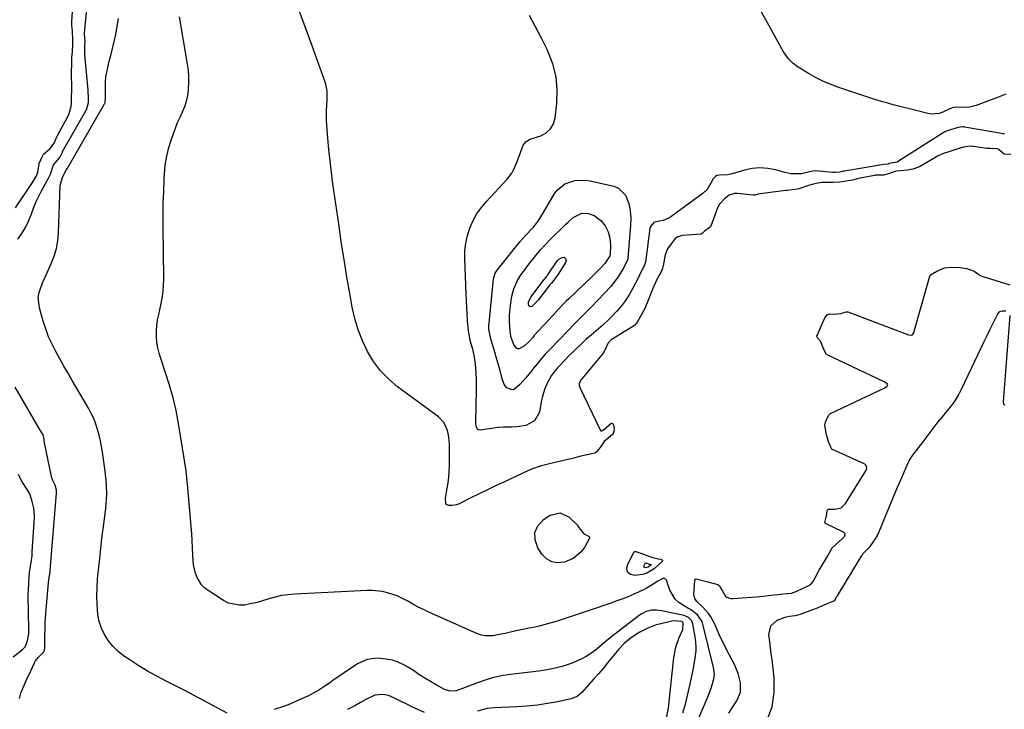
# Model space of a CAD drawing. Units: inches. Extents: x 1851934 to 1857389, y 437073 to 442357.
# Drawn here: x 1852613 to 1853068, y 437952 to 438271 of the extents above; entities that cross this region are included whole.
import ezdxf

# ---------------------------------------------------------------- set-up
doc = ezdxf.new("R2010")
doc.units = ezdxf.units.IN
doc.header["$MEASUREMENT"] = 0
for name, color, linetype in [('1', 7, 'Continuous'), ('7', 7, 'Continuous'), ('8', 7, 'Continuous')]:
    doc.layers.add(name, color=color, linetype=linetype)

msp = doc.modelspace()

# ---------------------------------------------------------------- linework, layer by layer
at = {"layer": '1', "color": 18}
for points in [[(1852610.74, 438184.18, 1826), (1852617.8, 438194.51, 1826), (1852618.1, 438194.95, 1826), (1852618.69, 438195.85, 1826), (1852620.4, 438198.59, 1826), (1852621.16, 438200.38, 1826), (1852621.7, 438204.63, 1826), (1852622.93, 438207.42, 1826), (1852623.76, 438209, 1826), (1852626.63, 438211.41, 1826), (1852628.69, 438213.96, 1826), (1852630.01, 438217.01, 1826), (1852630.44, 438217.83, 1826), (1852634.74, 438225.72, 1826), (1852634.98, 438226.19, 1826), (1852635.7, 438227.77, 1826), (1852636.51, 438230.89, 1826), (1852636.7, 438232.68, 1826), (1852636.8, 438235.34, 1826), (1852636.85, 438238.45, 1826), (1852636.83, 438241.56, 1826), (1852636.78, 438244.07, 1826), (1852636.79, 438247.82, 1826), (1852636.83, 438249.69, 1826), (1852636.93, 438253.47, 1826), (1852637.14, 438256.43, 1826), (1852637.34, 438259.62, 1826), (1852637.35, 438261.63, 1826), (1852637.17, 438265.94, 1826), (1852636.89, 438268.43, 1826), (1852636.82, 438269.77, 1826), (1852636.84, 438270.1, 1826), (1852637.42, 438279.58, 1826)], [(1852609.67, 437976.48, 1826), (1852614.11, 437979.89, 1826), (1852615.32, 437981.15, 1826), (1852616.32, 437983.87, 1826), (1852616.96, 437987.12, 1826), (1852617.03, 437988.41, 1826), (1852617.03, 437989.26, 1826), (1852616.62, 438004.68, 1826), (1852616.62, 438004.85, 1826), (1852616.78, 438007.66, 1826), (1852616.91, 438010.8, 1826), (1852617.33, 438015.64, 1826), (1852618.01, 438020.14, 1826), (1852618.45, 438023.3, 1826), (1852618.56, 438024.76, 1826), (1852618.58, 438025.13, 1826), (1852619.61, 438040.98, 1826), (1852619.65, 438041.93, 1826), (1852619.31, 438045.23, 1826), (1852618.6, 438048.37, 1826), (1852617.47, 438051.84, 1826), (1852616.55, 438053.41, 1826), (1852614.24, 438056.96, 1826), (1852613.5, 438058.22, 1826), (1852612.26, 438060.84, 1826)]]:
    msp.add_polyline3d(points, dxfattribs=at)
at = {"layer": '7', "color": 18}
for points in [[(1852611.87, 438169.62, 1828), (1852613.71, 438172.28, 1828), (1852615.38, 438175.04, 1828), (1852616.79, 438177.94, 1828), (1852618.03, 438180.93, 1828), (1852619.35, 438184.38, 1828), (1852620.44, 438186.97, 1828), (1852621.64, 438189.52, 1828), (1852622.91, 438192.03, 1828), (1852625.27, 438196.46, 1828), (1852625.42, 438196.73, 1828), (1852626.09, 438197.81, 1828), (1852627.08, 438199.66, 1828), (1852628.46, 438203.94, 1828), (1852631.32, 438207.41, 1828), (1852632.04, 438208.93, 1828), (1852632.5, 438209.91, 1828), (1852632.63, 438210.14, 1828), (1852643.35, 438228.92, 1828), (1852643.65, 438229.49, 1828), (1852644.54, 438232.83, 1828), (1852644.56, 438234.71, 1828), (1852644.4, 438238.46, 1828), (1852642.96, 438254.98, 1828), (1852642.91, 438255.68, 1828), (1852642.85, 438257.08, 1828), (1852642.84, 438259.19, 1828), (1852642.98, 438261.27, 1828), (1852642.8, 438264.38, 1828), (1852642.8, 438264.74, 1828), (1852642.81, 438264.85, 1828), (1852644.86, 438287.17, 1828)], [(1853069.05, 438236.61, 1838), (1853065.15, 438235.14, 1838), (1853055.25, 438231.41, 1838), (1853052.12, 438230.59, 1838), (1853048.89, 438230.43, 1838), (1853045.68, 438230.59, 1838), (1853045.15, 438230.57, 1838), (1853044.18, 438230.27, 1838), (1853043.25, 438229.93, 1838), (1853043.1, 438229.86, 1838), (1853039.86, 438228.34, 1838), (1853038.15, 438227.75, 1838), (1853034.65, 438227.43, 1838), (1853032.86, 438227.69, 1838), (1853026.85, 438229.25, 1838), (1853024.36, 438229.9, 1838), (1853021.86, 438230.54, 1838), (1853019.36, 438231.17, 1838), (1853016.87, 438231.8, 1838), (1853014.38, 438232.45, 1838), (1853011.9, 438233.15, 1838), (1853009.43, 438233.9, 1838), (1853006.98, 438234.69, 1838), (1852991.25, 438239.96, 1838), (1852987.75, 438241.26, 1838), (1852984.32, 438242.71, 1838), (1852980.99, 438244.38, 1838), (1852977.73, 438246.2, 1838), (1852973.64, 438248.65, 1838), (1852972.5, 438249.39, 1838), (1852970.38, 438251.05, 1838), (1852968.47, 438252.95, 1838), (1852966.85, 438255.1, 1838), (1852966.15, 438256.25, 1838), (1852951.3, 438283.26, 1838)], [(1853071.34, 438208.72, 1834), (1853068.26, 438208.86, 1834), (1853065.5, 438211.16, 1834), (1853064.78, 438211.41, 1834), (1853061.83, 438211.48, 1834), (1853060.21, 438211.62, 1834), (1853054.08, 438212.47, 1834), (1853053.56, 438212.53, 1834), (1853052.51, 438212.6, 1834), (1853049.35, 438212.17, 1834), (1853045.83, 438211.03, 1834), (1853043.05, 438210.17, 1834), (1853039.67, 438209.1, 1834), (1853038.27, 438208.49, 1834), (1853037.37, 438208.02, 1834), (1853036.93, 438207.76, 1834), (1853029.06, 438203.09, 1834), (1853025.99, 438201.97, 1834), (1853023.39, 438201.49, 1834), (1853020.48, 438201.17, 1834), (1853018.11, 438201.04, 1834), (1853015.14, 438199.95, 1834), (1853012.34, 438199.15, 1834), (1853010.17, 438199.28, 1834), (1853008.76, 438199.15, 1834), (1853008.41, 438199.09, 1834), (1853002.29, 438197.93, 1834), (1853000.88, 438197.63, 1834), (1852998.1, 438196.92, 1834), (1852995.14, 438196.39, 1834), (1852992.09, 438196.04, 1834), (1852988.88, 438195.81, 1834), (1852984.02, 438195.89, 1834), (1852981.2, 438195.41, 1834), (1852978.8, 438194.81, 1834), (1852978.11, 438194.6, 1834), (1852977.76, 438194.49, 1834), (1852973.18, 438192.9, 1834), (1852972.45, 438192.7, 1834), (1852967.84, 438192.17, 1834), (1852967.4, 438192.11, 1834), (1852967.17, 438192.09, 1834), (1852957.65, 438190.88, 1834), (1852956.54, 438190.75, 1834), (1852954.4, 438190.41, 1834), (1852952.79, 438189.95, 1834), (1852952.23, 438189.9, 1834), (1852952.09, 438189.91, 1834), (1852944.74, 438190.78, 1834), (1852943.45, 438190.81, 1834), (1852941.03, 438189.97, 1834), (1852938.82, 438188.25, 1834), (1852936.47, 438185.82, 1834), (1852935.64, 438184.16, 1834), (1852932.43, 438175.69, 1834), (1852932.38, 438175.57, 1834), (1852932.15, 438175.25, 1834), (1852929.63, 438173.35, 1834), (1852928.58, 438172.35, 1834), (1852928.19, 438172.05, 1834), (1852927.97, 438171.97, 1834), (1852927.85, 438171.95, 1834), (1852919.26, 438171.29, 1834), (1852918.78, 438171.23, 1834), (1852917.21, 438170.76, 1834), (1852916.03, 438169.86, 1834), (1852914.18, 438167.49, 1834), (1852912.48, 438165.23, 1834), (1852911.36, 438162.31, 1834), (1852910.43, 438157.35, 1834), (1852910.34, 438156.93, 1834), (1852910.12, 438156.09, 1834), (1852909.47, 438154.48, 1834), (1852907.72, 438151.23, 1834), (1852906.11, 438147.9, 1834), (1852905.67, 438146.83, 1834), (1852902.74, 438139.45, 1834), (1852902.64, 438139.2, 1834), (1852902.06, 438137.96, 1834), (1852900.24, 438134.57, 1834), (1852898.34, 438130.97, 1834), (1852897.25, 438129.64, 1834), (1852886.4, 438123.04, 1834), (1852886.17, 438122.89, 1834), (1852885.72, 438122.54, 1834), (1852885.02, 438121.75, 1834), (1852883.46, 438118.34, 1834), (1852882.74, 438117, 1834), (1852882.27, 438116.32, 1834), (1852882.14, 438116.16, 1834), (1852872.83, 438105.13, 1834), (1852872.51, 438104.72, 1834), (1852871.6, 438102.77, 1834), (1852871.57, 438102.26, 1834), (1852871.75, 438101.54, 1834), (1852871.92, 438101.12, 1834), (1852881.53, 438081.21, 1834), (1852881.63, 438081.08, 1834), (1852881.75, 438081, 1834), (1852881.89, 438080.98, 1834), (1852882.22, 438081.08, 1834), (1852882.54, 438081.28, 1834), (1852882.69, 438081.39, 1834), (1852886.42, 438084.59, 1834), (1852886.56, 438084.63, 1834), (1852886.71, 438084.62, 1834), (1852887.01, 438084.48, 1834), (1852887.36, 438084.05, 1834), (1852887.81, 438082.48, 1834), (1852887.68, 438080.51, 1834), (1852887.31, 438079.77, 1834), (1852886.94, 438079.38, 1834), (1852883.2, 438076.15, 1834), (1852881.26, 438073.33, 1834), (1852879.58, 438071.31, 1834), (1852878.97, 438070.81, 1834), (1852878.78, 438070.75, 1834), (1852871.79, 438069.09, 1834), (1852868.44, 438068.3, 1834), (1852865.1, 438067.5, 1834), (1852861.75, 438066.7, 1834), (1852858.41, 438065.89, 1834), (1852853.62, 438064.67, 1834), (1852849.99, 438063.4, 1834), (1852848.22, 438062.65, 1834), (1852836.78, 438057.36, 1834), (1852832.94, 438055.57, 1834), (1852829.12, 438053.75, 1834), (1852825.32, 438051.89, 1834), (1852821.53, 438050.01, 1834), (1852815.83, 438047.15, 1834), (1852814.88, 438046.77, 1834), (1852812.91, 438046.43, 1834), (1852811.07, 438046.57, 1834), (1852810.56, 438046.75, 1834), (1852810.15, 438047.03, 1834), (1852809.89, 438047.46, 1834), (1852809.78, 438049.85, 1834), (1852810.57, 438054.44, 1834), (1852810.96, 438057.05, 1834), (1852811.27, 438059.66, 1834), (1852811.45, 438062.29, 1834), (1852811.53, 438064.93, 1834), (1852811.59, 438073.08, 1834), (1852811.53, 438075.11, 1834), (1852811.07, 438079.13, 1834), (1852810.67, 438081.12, 1834), (1852809.13, 438084.69, 1834), (1852806.45, 438087.51, 1834), (1852787.62, 438101.37, 1834), (1852783.47, 438104.88, 1834), (1852779.7, 438108.71, 1834), (1852776.49, 438113.02, 1834), (1852773.64, 438117.65, 1834), (1852771.33, 438122.62, 1834), (1852769.34, 438127.68, 1834), (1852767.81, 438132.91, 1834), (1852766.6, 438138.25, 1834), (1852765.6, 438143.81, 1834), (1852764.17, 438152.01, 1834), (1852762.81, 438160.22, 1834), (1852761.54, 438168.45, 1834), (1852760.33, 438176.69, 1834), (1852757.7, 438195.27, 1834), (1852757.01, 438200.52, 1834), (1852756.38, 438205.79, 1834), (1852755.85, 438211.06, 1834), (1852755.38, 438216.34, 1834), (1852754.9, 438222.32, 1834), (1852754.76, 438224.61, 1834), (1852754.73, 438229.21, 1834), (1852754.99, 438234.01, 1834), (1852755.05, 438236.09, 1834), (1852754.94, 438238.18, 1834), (1852754.37, 438241.23, 1834), (1852754.06, 438242.23, 1834), (1852747.93, 438259.4, 1834), (1852744.89, 438267.73, 1834), (1852741.8, 438276.04, 1834)], [(1852920.24, 437932.68, 1832), (1852930.77, 437957.24, 1832), (1852931.43, 437958.84, 1832), (1852932.63, 437962.1, 1832), (1852933.95, 437966.35, 1832), (1852934.15, 437968.57, 1832), (1852933.88, 437970.81, 1832), (1852933.72, 437971.55, 1832), (1852928.88, 437991.59, 1832), (1852928.46, 437992.83, 1832), (1852926.28, 437996, 1832), (1852923.09, 437998.38, 1832), (1852921.94, 437999.05, 1832), (1852917.73, 438001.59, 1832), (1852915.97, 438003.22, 1832), (1852913.54, 438007.43, 1832), (1852911.94, 438012.06, 1832), (1852911.28, 438012.77, 1832), (1852910.83, 438012.85, 1832), (1852909.72, 438012.51, 1832), (1852908.02, 438011.55, 1832), (1852905.87, 438010.1, 1832), (1852902.54, 438008.08, 1832), (1852899.04, 438006.38, 1832), (1852897.22, 438005.6, 1832), (1852894.51, 438004.47, 1832), (1852891.78, 438003.39, 1832), (1852889.02, 438002.37, 1832), (1852886.25, 438001.39, 1832), (1852883.53, 438000.47, 1832), (1852879.38, 437999.07, 1832), (1852875.23, 437997.68, 1832), (1852871.08, 437996.29, 1832), (1852866.93, 437994.91, 1832), (1852861.44, 437993.09, 1832), (1852858.7, 437992.23, 1832), (1852855.93, 437991.45, 1832), (1852853.14, 437990.78, 1832), (1852850.33, 437990.17, 1832), (1852849.3, 437989.97, 1832), (1852844.7, 437989.03, 1832), (1852842.4, 437988.53, 1832), (1852839.22, 437987.8, 1832), (1852837.38, 437987.39, 1832), (1852833.67, 437986.64, 1832), (1852831.81, 437986.31, 1832), (1852828.15, 437986.23, 1832), (1852826.37, 437986.61, 1832), (1852824.62, 437987.21, 1832), (1852802.02, 437997.22, 1832), (1852799.53, 437998.37, 1832), (1852797.07, 437999.58, 1832), (1852794.66, 438000.87, 1832), (1852792.27, 438002.21, 1832), (1852789.55, 438003.69, 1832), (1852787.41, 438004.68, 1832), (1852782.93, 438006.19, 1832), (1852780.61, 438006.68, 1832), (1852775.92, 438007.17, 1832), (1852773.55, 438007.17, 1832), (1852740.04, 438005.56, 1832), (1852736.96, 438005.28, 1832), (1852733.92, 438004.84, 1832), (1852730.92, 438004.16, 1832), (1852727.95, 438003.31, 1832), (1852724.57, 438002.25, 1832), (1852722.01, 438001.55, 1832), (1852719.43, 438000.98, 1832), (1852716.82, 438000.48, 1832), (1852714.26, 438000.36, 1832), (1852709.42, 438001.37, 1832), (1852707.12, 438002.51, 1832), (1852699.88, 438007.22, 1832), (1852698.3, 438008.46, 1832), (1852696.89, 438009.86, 1832), (1852694.8, 438013.24, 1832), (1852694.1, 438015.16, 1832), (1852693.21, 438019.1, 1832), (1852693.02, 438021.13, 1832), (1852692.93, 438023.64, 1832), (1852692.77, 438026.95, 1832), (1852692.59, 438030.25, 1832), (1852692.35, 438033.56, 1832), (1852692.08, 438036.86, 1832), (1852690.48, 438054.64, 1832), (1852690.19, 438057.82, 1832), (1852689.73, 438062.59, 1832), (1852689.07, 438067.34, 1832), (1852686.26, 438084.39, 1832), (1852685.12, 438090.35, 1832), (1852683.77, 438096.26, 1832), (1852682.13, 438102.09, 1832), (1852680.28, 438107.87, 1832), (1852678, 438114.41, 1832), (1852677.25, 438116.9, 1832), (1852676.65, 438119.42, 1832), (1852676.27, 438121.99, 1832), (1852676.04, 438124.58, 1832), (1852676.03, 438127.18, 1832), (1852676.18, 438129.76, 1832), (1852676.57, 438132.32, 1832), (1852677.1, 438134.87, 1832), (1852677.65, 438137, 1832), (1852678.43, 438140.61, 1832), (1852679.02, 438144.25, 1832), (1852679.31, 438147.93, 1832), (1852679.42, 438151.62, 1832), (1852679.15, 438175.35, 1832), (1852679.14, 438180.81, 1832), (1852679.2, 438186.27, 1832), (1852679.37, 438191.73, 1832), (1852679.6, 438197.19, 1832), (1852679.74, 438199.89, 1832), (1852680.13, 438203.96, 1832), (1852680.76, 438207.98, 1832), (1852681.73, 438211.93, 1832), (1852682.94, 438215.83, 1832), (1852683.88, 438218.47, 1832), (1852684.83, 438221, 1832), (1852685.84, 438223.51, 1832), (1852686.93, 438225.98, 1832), (1852688.07, 438228.43, 1832), (1852689.1, 438230.91, 1832), (1852689.94, 438233.43, 1832), (1852690.5, 438236.03, 1832), (1852690.87, 438238.69, 1832), (1852690.9, 438239.08, 1832), (1852691.03, 438241.96, 1832), (1852691.02, 438244.84, 1832), (1852690.79, 438247.71, 1832), (1852690.42, 438250.57, 1832), (1852686.72, 438272.38, 1832)], [(1853068.38, 438218.25, 1836), (1853067.87, 438218.3, 1836), (1853049.93, 438221.48, 1836), (1853049.63, 438221.52, 1836), (1853049.02, 438221.58, 1836), (1853046.96, 438221.28, 1836), (1853043.32, 438220.13, 1836), (1853041.61, 438219.58, 1836), (1853040.79, 438219.21, 1836), (1853040.27, 438218.92, 1836), (1853040.02, 438218.77, 1836), (1853018.79, 438205.33, 1836), (1853018.7, 438205.27, 1836), (1853014.96, 438204.55, 1836), (1853014.47, 438204.31, 1836), (1853012.47, 438204.1, 1836), (1852994.39, 438201.11, 1836), (1852994.22, 438201.08, 1836), (1852993.89, 438201.01, 1836), (1852993.39, 438200.9, 1836), (1852992.18, 438200.63, 1836), (1852989.97, 438200.39, 1836), (1852989.42, 438200.39, 1836), (1852989.15, 438200.4, 1836), (1852989.01, 438200.41, 1836), (1852980.61, 438201.19, 1836), (1852979.62, 438201.12, 1836), (1852978.72, 438200.9, 1836), (1852974.38, 438199.87, 1836), (1852969.57, 438199.84, 1836), (1852966.8, 438200.38, 1836), (1852962.38, 438201.63, 1836), (1852958.8, 438202.31, 1836), (1852955.22, 438202.59, 1836), (1852951.65, 438202.26, 1836), (1852948.08, 438201.52, 1836), (1852942.32, 438199.8, 1836), (1852940.25, 438199.33, 1836), (1852936.3, 438199.14, 1836), (1852935.32, 438199.02, 1836), (1852934.59, 438198.54, 1836), (1852933.7, 438197.72, 1836), (1852933.35, 438197.18, 1836), (1852933.21, 438196.9, 1836), (1852930.81, 438192.64, 1836), (1852928.94, 438190.88, 1836), (1852913.96, 438179.96, 1836), (1852912.86, 438179.27, 1836), (1852910.51, 438178.3, 1836), (1852907.01, 438177.64, 1836), (1852906.04, 438177.33, 1836), (1852905.94, 438177.24, 1836), (1852904.71, 438175.67, 1836), (1852904.33, 438174.81, 1836), (1852904.28, 438174.53, 1836), (1852902.21, 438159.03, 1836), (1852902.16, 438158.73, 1836), (1852901.83, 438157.55, 1836), (1852900.81, 438155.53, 1836), (1852899.54, 438153.06, 1836), (1852898.82, 438151.57, 1836), (1852896.31, 438146.65, 1836), (1852894.76, 438143.91, 1836), (1852893.05, 438141.27, 1836), (1852891.12, 438138.79, 1836), (1852889.03, 438136.42, 1836), (1852885.71, 438132.98, 1836), (1852882.58, 438129.92, 1836), (1852879.27, 438127.07, 1836), (1852877.08, 438125.28, 1836), (1852874.73, 438123.24, 1836), (1852872.75, 438121.44, 1836), (1852869.67, 438118.52, 1836), (1852866.69, 438115.5, 1836), (1852862.31, 438110.93, 1836), (1852861.51, 438110.08, 1836), (1852859.98, 438108.32, 1836), (1852858.56, 438106.49, 1836), (1852856.9, 438103.44, 1836), (1852855.59, 438100.14, 1836), (1852854.48, 438096.39, 1836), (1852854.06, 438094.47, 1836), (1852853.18, 438089.66, 1836), (1852850.99, 438085.57, 1836), (1852846.84, 438083.51, 1836), (1852842.69, 438082.9, 1836), (1852840.26, 438082.76, 1836), (1852836.61, 438082.75, 1836), (1852834.19, 438082.53, 1836), (1852825.76, 438081.36, 1836), (1852825.2, 438081.42, 1836), (1852824.72, 438081.61, 1836), (1852824.37, 438081.98, 1836), (1852823.97, 438083.14, 1836), (1852823.82, 438084.47, 1836), (1852823.81, 438085.14, 1836), (1852824.08, 438100.08, 1836), (1852824.09, 438102.58, 1836), (1852824.05, 438105.08, 1836), (1852823.94, 438107.58, 1836), (1852823.63, 438111.92, 1836), (1852823.22, 438115.05, 1836), (1852822.5, 438118.12, 1836), (1852821.34, 438122.34, 1836), (1852820.4, 438127.1, 1836), (1852819.98, 438131.99, 1836), (1852819.76, 438135.04, 1836), (1852819.56, 438138.1, 1836), (1852819.4, 438141.16, 1836), (1852819.27, 438144.22, 1836), (1852818.68, 438160.72, 1836), (1852818.77, 438164.31, 1836), (1852819.13, 438167.85, 1836), (1852819.92, 438171.32, 1836), (1852820.99, 438174.74, 1836), (1852822.46, 438178.02, 1836), (1852824.16, 438181.15, 1836), (1852826.21, 438184.07, 1836), (1852828.49, 438186.83, 1836), (1852838.31, 438197.41, 1836), (1852840.4, 438200.12, 1836), (1852841.22, 438201.62, 1836), (1852842.57, 438204.8, 1836), (1852843.82, 438208.04, 1836), (1852844.43, 438209.66, 1836), (1852845.73, 438213.09, 1836), (1852847.01, 438214.79, 1836), (1852848.94, 438215.81, 1836), (1852853.86, 438217.44, 1836), (1852856.37, 438218.81, 1836), (1852858.4, 438220.57, 1836), (1852859.71, 438222.92, 1836), (1852860.53, 438225.66, 1836), (1852861.29, 438232.42, 1836), (1852861.44, 438238.64, 1836), (1852860.92, 438244.74, 1836), (1852859.38, 438250.67, 1836), (1852857.16, 438256.48, 1836), (1852856.76, 438257.33, 1836), (1852854.13, 438262.59, 1836), (1852851.42, 438267.81, 1836), (1852848.59, 438272.96, 1836)], [(1852892.28, 438156.72, 1838), (1852892.05, 438156.29, 1838), (1852889.54, 438151.99, 1838), (1852887.38, 438149.08, 1838), (1852886.18, 438147.72, 1838), (1852877.26, 438138.32, 1838), (1852874.71, 438135.7, 1838), (1852872.11, 438133.14, 1838), (1852868.69, 438129.75, 1838), (1852867.09, 438128.04, 1838), (1852865.18, 438126.04, 1838), (1852863.35, 438124.14, 1838), (1852862.44, 438123.2, 1838), (1852857.84, 438118.46, 1838), (1852855.92, 438116.4, 1838), (1852854.04, 438114.3, 1838), (1852852.25, 438112.14, 1838), (1852850.5, 438109.93, 1838), (1852849.67, 438108.84, 1838), (1852846.99, 438105.54, 1838), (1852844.11, 438102.4, 1838), (1852841.87, 438100.39, 1838), (1852841, 438100.05, 1838), (1852840.07, 438100.06, 1838), (1852838.2, 438100.86, 1838), (1852836.89, 438102.41, 1838), (1852836.02, 438105.07, 1838), (1852834.99, 438108.91, 1838), (1852834.47, 438110.84, 1838), (1852833.4, 438114.68, 1838), (1852832.27, 438118.5, 1838), (1852831.67, 438120.4, 1838), (1852830.65, 438123.57, 1838), (1852829.82, 438128.03, 1838), (1852829.82, 438129.84, 1838), (1852829.88, 438130.75, 1838), (1852831.94, 438151.36, 1838), (1852832.71, 438153.95, 1838), (1852833.27, 438154.88, 1838), (1852833.59, 438155.32, 1838), (1852844.17, 438168.32, 1838), (1852845.52, 438169.96, 1838), (1852846.95, 438171.53, 1838), (1852849.75, 438174.39, 1838), (1852850.54, 438175.25, 1838), (1852852.69, 438178, 1838), (1852855.15, 438181.97, 1838), (1852859.96, 438190.4, 1838), (1852861.37, 438192.33, 1838), (1852864.97, 438195.24, 1838), (1852869.53, 438196.76, 1838), (1852874.32, 438196.94, 1838), (1852876.73, 438196.59, 1838), (1852887.62, 438194.07, 1838), (1852889.85, 438193.13, 1838), (1852893.09, 438190.01, 1838), (1852894.58, 438186.06, 1838), (1852895.24, 438182.72, 1838), (1852895.42, 438179.31, 1838), (1852895.3, 438175.89, 1838), (1852895.06, 438172.46, 1838), (1852894.05, 438160.71, 1838), (1852894.03, 438160.52, 1838), (1852893.78, 438159.65, 1838), (1852892.28, 438156.72, 1838)], [(1852848.14, 438139.91, 1842), (1852848.17, 438140.43, 1842), (1852849.25, 438142.85, 1842), (1852855.47, 438150.96, 1842), (1852855.88, 438151.49, 1842), (1852856.69, 438152.56, 1842), (1852856.89, 438152.83, 1842), (1852857.08, 438153.11, 1842), (1852861.64, 438159.72, 1842), (1852861.94, 438160.1, 1842), (1852862.03, 438160.18, 1842), (1852863.78, 438161.18, 1842), (1852864.63, 438161.27, 1842), (1852864.98, 438161.07, 1842), (1852865.3, 438160.74, 1842), (1852865.47, 438160.25, 1842), (1852865.53, 438159.76, 1842), (1852865.25, 438158.8, 1842), (1852863.3, 438155.58, 1842), (1852861.9, 438153.42, 1842), (1852860.34, 438151.36, 1842), (1852858.73, 438149.35, 1842), (1852857.94, 438148.33, 1842), (1852857.15, 438147.31, 1842), (1852852.63, 438141.42, 1842), (1852850.17, 438138.94, 1842), (1852849.65, 438138.54, 1842), (1852848.92, 438138.39, 1842), (1852848.37, 438138.88, 1842), (1852848.14, 438139.91, 1842)], [(1852940.77, 437950.57, 1834), (1852942.37, 437952.9, 1834), (1852944.54, 437956.19, 1834), (1852946.18, 437960.17, 1834), (1852946.26, 437964.47, 1834), (1852945.16, 437968.83, 1834), (1852943.4, 437972.98, 1834), (1852940.07, 437979.38, 1834), (1852938.77, 437981.96, 1834), (1852937.5, 437984.57, 1834), (1852936.28, 437987.19, 1834), (1852934.34, 437991.6, 1834), (1852932.53, 437994.98, 1834), (1852931.41, 437996.54, 1834), (1852928.86, 437999.46, 1834), (1852926.09, 438002.13, 1834), (1852925.03, 438003.55, 1834), (1852924.71, 438005.29, 1834), (1852925.04, 438011.88, 1834), (1852925.09, 438012.09, 1834), (1852925.18, 438012.26, 1834), (1852925.32, 438012.39, 1834), (1852925.72, 438012.54, 1834), (1852926.38, 438012.52, 1834), (1852931.07, 438011.25, 1834), (1852935.7, 438010.01, 1834), (1852936.5, 438009.3, 1834), (1852938.97, 438005.11, 1834), (1852939.28, 438004.65, 1834), (1852939.9, 438004.05, 1834), (1852941.07, 438003.63, 1834), (1852941.98, 438003.54, 1834), (1852942.59, 438003.54, 1834), (1852942.9, 438003.55, 1834), (1852949.2, 438003.95, 1834), (1852953.57, 438004.29, 1834), (1852957.94, 438004.74, 1834), (1852961.71, 438005.18, 1834), (1852963.47, 438005.37, 1834), (1852965.82, 438005.6, 1834), (1852969.9, 438006.04, 1834), (1852972.23, 438006.94, 1834), (1852978.13, 438009.75, 1834), (1852978.43, 438009.91, 1834), (1852978.99, 438010.3, 1834), (1852979.88, 438011.32, 1834), (1852981.14, 438013.75, 1834), (1852982.32, 438016.01, 1834), (1852982.68, 438016.63, 1834), (1852986.64, 438023.27, 1834), (1852986.83, 438023.58, 1834), (1852987.71, 438025.21, 1834), (1852988.46, 438026.7, 1834), (1852988.51, 438026.76, 1834), (1852993.48, 438031.31, 1834), (1852993.66, 438031.48, 1834), (1852994.16, 438032.03, 1834), (1852994.55, 438032.63, 1834), (1852994.71, 438033.03, 1834), (1852994.72, 438033.22, 1834), (1852994.66, 438033.4, 1834), (1852994.07, 438034.05, 1834), (1852993.6, 438034.34, 1834), (1852985.53, 438038.23, 1834), (1852985.36, 438038.39, 1834), (1852985.32, 438038.49, 1834), (1852985.31, 438038.61, 1834), (1852986.05, 438041.77, 1834), (1852986.37, 438044.08, 1834), (1852986.56, 438044.63, 1834), (1852986.75, 438044.81, 1834), (1852986.88, 438044.85, 1834), (1852989.93, 438044.79, 1834), (1852992.73, 438045.46, 1834), (1852994.83, 438047.43, 1834), (1853004.23, 438062.55, 1834), (1853004.34, 438062.77, 1834), (1853004.51, 438063.23, 1834), (1853004.6, 438063.97, 1834), (1853004.43, 438064.8, 1834), (1853004.32, 438064.97, 1834), (1853003.68, 438065.59, 1834), (1853003.19, 438065.86, 1834), (1852988.77, 438072.35, 1834), (1852988.62, 438072.44, 1834), (1852988.49, 438072.53, 1834), (1852987.83, 438073.72, 1834), (1852987.08, 438075.63, 1834), (1852986.07, 438079.1, 1834), (1852985.28, 438083.61, 1834), (1852985.48, 438085.07, 1834), (1852986.47, 438087.16, 1834), (1852987.16, 438088.28, 1834), (1852987.4, 438088.62, 1834), (1852987.62, 438088.84, 1834), (1852987.75, 438088.93, 1834), (1852987.89, 438089.01, 1834), (1853013.01, 438100.96, 1834), (1853014.16, 438101.74, 1834), (1853014.36, 438102.22, 1834), (1853014.14, 438102.69, 1834), (1853013, 438103.5, 1834), (1853012.63, 438103.7, 1834), (1852986.32, 438116.11, 1834), (1852986.12, 438116.24, 1834), (1852986.06, 438116.29, 1834), (1852984.8, 438118.57, 1834), (1852983.18, 438122.41, 1834), (1852981.9, 438124.04, 1834), (1852981.6, 438124.59, 1834), (1852981.56, 438124.88, 1834), (1852981.59, 438125.03, 1834), (1852981.63, 438125.17, 1834), (1852985.32, 438133.31, 1834), (1852986.39, 438134.59, 1834), (1852987.38, 438135.05, 1834), (1852989.4, 438135.03, 1834), (1852992.76, 438135.27, 1834), (1852994.51, 438135.91, 1834), (1852995.16, 438136.08, 1834), (1852995.49, 438136.08, 1834), (1852995.65, 438136.05, 1834), (1852995.81, 438136, 1834), (1853024.03, 438125.42, 1834), (1853025.12, 438125.19, 1834), (1853025.4, 438125.21, 1834), (1853025.82, 438125.41, 1834), (1853026.35, 438126.27, 1834), (1853026.43, 438126.51, 1834), (1853033.82, 438152.6, 1834), (1853033.98, 438152.96, 1834), (1853034.09, 438153.12, 1834), (1853037.04, 438154.84, 1834), (1853040.56, 438156.36, 1834), (1853043.91, 438156.68, 1834), (1853047.79, 438156.6, 1834), (1853051.01, 438156.06, 1834), (1853054.32, 438154.81, 1834), (1853056.27, 438153.4, 1834), (1853057.19, 438152.88, 1834), (1853057.68, 438152.68, 1834), (1853057.93, 438152.6, 1834), (1853070.86, 438148.55, 1834)], [(1852958.6, 437947.35, 1836), (1852960.94, 437953.5, 1836), (1852961.86, 437960.01, 1836), (1852961.83, 437966.76, 1836), (1852960.82, 437975.19, 1836), (1852960.49, 437977.94, 1836), (1852960.15, 437980.69, 1836), (1852959.81, 437983.44, 1836), (1852959.38, 437986.9, 1836), (1852960.2, 437990.84, 1836), (1852963.26, 437993.45, 1836), (1852966.86, 437994.84, 1836), (1852968.69, 437995.3, 1836), (1852971.52, 437995.71, 1836), (1852974.04, 437996.28, 1836), (1852975.27, 437996.7, 1836), (1852980.22, 437998.59, 1836), (1852981.81, 437999.21, 1836), (1852984.98, 438000.51, 1836), (1852989.46, 438002.47, 1836), (1852989.94, 438002.81, 1836), (1852990.81, 438004.39, 1836), (1852991.05, 438004.81, 1836), (1853002.24, 438023.05, 1836), (1853002.3, 438023.15, 1836), (1853002.42, 438023.35, 1836), (1853002.64, 438023.77, 1836), (1853002.8, 438024.11, 1836), (1853006.22, 438027.54, 1836), (1853008.75, 438031.05, 1836), (1853009.74, 438032.98, 1836), (1853010.17, 438033.98, 1836), (1853013.25, 438041.57, 1836), (1853015.09, 438046.05, 1836), (1853016.96, 438050.51, 1836), (1853018.88, 438054.96, 1836), (1853020.82, 438059.39, 1836), (1853023.84, 438066.18, 1836), (1853024.33, 438067.19, 1836), (1853025.46, 438069.12, 1836), (1853027.45, 438071.82, 1836), (1853029.63, 438074.59, 1836), (1853030.71, 438075.99, 1836), (1853033.9, 438080.21, 1836), (1853035.81, 438082.68, 1836), (1853037.75, 438085.13, 1836), (1853039.74, 438087.55, 1836), (1853041.76, 438089.94, 1836), (1853043.69, 438092.38, 1836), (1853045.48, 438094.91, 1836), (1853047.06, 438097.58, 1836), (1853048.51, 438100.34, 1836), (1853057.53, 438119.38, 1836), (1853058.9, 438122.25, 1836), (1853060.28, 438125.11, 1836), (1853061.69, 438127.96, 1836), (1853063.1, 438130.8, 1836), (1853065.3, 438135.16, 1836), (1853066.18, 438136.12, 1836), (1853067.44, 438136.48, 1836), (1853068.92, 438136.47, 1836)], [(1853070.76, 438134.37, 1836), (1853067.71, 438094.54, 1836), (1853067.72, 438094.18, 1836), (1853067.83, 438093.63, 1836), (1853068.1, 438093.26, 1836), (1853068.22, 438093.18, 1836), (1853068.5, 438093.08, 1836)], [(1852612.7, 437957.21, 1828), (1852613.31, 437959.72, 1828), (1852614.38, 437962.42, 1828), (1852616.07, 437966.29, 1828), (1852617.85, 437970.11, 1828), (1852619.59, 437973.71, 1828), (1852620.09, 437974.62, 1828), (1852621.32, 437976.26, 1828), (1852623.79, 437978.68, 1828), (1852624.16, 437979.7, 1828), (1852624.34, 437980.66, 1828), (1852624.37, 437981.23, 1828), (1852624.39, 437985.63, 1828), (1852624.49, 437990.18, 1828), (1852624.61, 437992.44, 1828), (1852624.76, 437994.71, 1828), (1852625.88, 438009.01, 1828), (1852626.3, 438012.32, 1828), (1852626.86, 438015.65, 1828), (1852626.89, 438016.01, 1828), (1852626.91, 438016.26, 1828), (1852626.92, 438016.38, 1828), (1852629.8, 438052.25, 1828), (1852629.74, 438053.56, 1828), (1852629.14, 438055.86, 1828), (1852628.07, 438058.02, 1828), (1852627.64, 438059.23, 1828), (1852627.49, 438059.86, 1828), (1852624.28, 438075.45, 1828), (1852623.88, 438077.74, 1828), (1852623.56, 438079.3, 1828), (1852623.05, 438080.1, 1828), (1852622.58, 438080.8, 1828), (1852622.35, 438081.17, 1828), (1852622.28, 438081.29, 1828), (1852610.66, 438101.22, 1828)], [(1852876.42, 438031.63, 1834), (1852876.36, 438031.35, 1834), (1852874.02, 438027.07, 1834), (1852872.58, 438025.02, 1834), (1852868.86, 438021.95, 1834), (1852864.86, 438020.36, 1834), (1852861.79, 438020.05, 1834), (1852858.97, 438020.45, 1834), (1852856.52, 438021.91, 1834), (1852854.32, 438024.07, 1834), (1852852.43, 438026.93, 1834), (1852851.2, 438030.58, 1834), (1852851.06, 438034, 1834), (1852852.53, 438037.09, 1834), (1852855.09, 438039.97, 1834), (1852858.13, 438041.98, 1834), (1852862.74, 438043.12, 1834), (1852867.04, 438041.11, 1834), (1852870.97, 438037.23, 1834), (1852871.05, 438037.14, 1834), (1852871.42, 438036.35, 1834), (1852873.6, 438033.61, 1834), (1852875.85, 438032.31, 1834), (1852876.22, 438032.02, 1834), (1852876.33, 438031.9, 1834), (1852876.42, 438031.63, 1834)], [(1852902.94, 438015.15, 1834), (1852901.06, 438014.56, 1834), (1852897.2, 438014.07, 1834), (1852895.37, 438014.63, 1834), (1852894.11, 438015.57, 1834), (1852893.72, 438017.09, 1834), (1852893.9, 438019, 1834), (1852896.85, 438024.85, 1834), (1852896.99, 438025.03, 1834), (1852897.16, 438025.18, 1834), (1852897.37, 438025.25, 1834), (1852897.86, 438025.24, 1834), (1852900.08, 438024.47, 1834), (1852902.57, 438023.55, 1834), (1852905.64, 438022.54, 1834), (1852908.14, 438021.9, 1834), (1852909.36, 438021.66, 1834), (1852909.73, 438021.5, 1834), (1852910.01, 438021.22, 1834), (1852910.07, 438021.05, 1834), (1852910.08, 438020.88, 1834), (1852910.03, 438020.73, 1834), (1852909.92, 438020.58, 1834), (1852906.28, 438017.3, 1834), (1852902.94, 438015.15, 1834)], [(1852903.44, 438017.95, 1836), (1852902.29, 438017.73, 1836), (1852901.93, 438017.85, 1836), (1852901.68, 438018.03, 1836), (1852901.6, 438018.34, 1836), (1852901.64, 438018.72, 1836), (1852902.25, 438019.93, 1836), (1852902.29, 438019.95, 1836), (1852902.33, 438019.97, 1836), (1852902.43, 438019.97, 1836), (1852903.37, 438019.63, 1836), (1852904.48, 438019.3, 1836), (1852904.77, 438019.24, 1836), (1852904.81, 438019.23, 1836), (1852904.83, 438019.2, 1836), (1852904.88, 438019.13, 1836), (1852904.89, 438019.09, 1836), (1852903.44, 438017.95, 1836)], [(1852912.02, 437948.23, 1828), (1852912.88, 437952.83, 1828), (1852913.08, 437954.38, 1828), (1852915.44, 437976.3, 1828), (1852916.31, 437980.95, 1828), (1852917.9, 437985.42, 1828), (1852919.55, 437989.2, 1828), (1852919.77, 437991.97, 1828), (1852919.57, 437992.5, 1828), (1852918.92, 437992.92, 1828), (1852915.96, 437993.23, 1828), (1852914.39, 437993.02, 1828), (1852908.7, 437991.72, 1828), (1852907.22, 437991.32, 1828), (1852902.98, 437989.6, 1828), (1852899.73, 437987.88, 1828), (1852898.16, 437986.99, 1828), (1852895.18, 437985, 1828), (1852892.41, 437982.69, 1828), (1852889.9, 437980.13, 1828), (1852886.84, 437976.36, 1828), (1852884.75, 437973.77, 1828), (1852882.63, 437971.2, 1828), (1852880.47, 437968.67, 1828), (1852878.29, 437966.15, 1828), (1852872.88, 437960.01, 1828), (1852870.64, 437958.17, 1828), (1852867.94, 437957.13, 1828), (1852861.59, 437955.8, 1828), (1852856.93, 437954.94, 1828), (1852852.24, 437954.24, 1828), (1852847.53, 437953.76, 1828), (1852842.8, 437953.44, 1828), (1852832.47, 437952.98, 1828), (1852829.04, 437952.61, 1828), (1852824.54, 437951.46, 1828)], [(1852800.08, 437950.78, 1828), (1852793.85, 437953.63, 1828), (1852792.1, 437954.46, 1828), (1852788.64, 437956.17, 1828), (1852785.88, 437957.62, 1828), (1852783.43, 437958.64, 1828), (1852780.85, 437959.2, 1828), (1852777.01, 437958.8, 1828), (1852772.96, 437956.85, 1828), (1852770.4, 437955.42, 1828), (1852767.84, 437953.96, 1828), (1852764.35, 437952.18, 1828)]]:
    msp.add_polyline3d(points, dxfattribs=at)
at = {"layer": '8', "color": 18}
for points in [[(1852708.7, 437950.46, 1830), (1852697.73, 437956.38, 1830), (1852693.44, 437958.66, 1830), (1852689.14, 437960.91, 1830), (1852684.82, 437963.12, 1830), (1852680.49, 437965.3, 1830), (1852676.19, 437967.55, 1830), (1852671.96, 437969.91, 1830), (1852667.82, 437972.44, 1830), (1852663.76, 437975.08, 1830), (1852660.82, 437977.08, 1830), (1852658.21, 437979.14, 1830), (1852655.84, 437981.42, 1830), (1852653.82, 437984, 1830), (1852652.02, 437986.8, 1830), (1852650.65, 437989.83, 1830), (1852649.56, 437992.94, 1830), (1852648.93, 437996.16, 1830), (1852648.54, 438000.69, 1830), (1852648.5, 438004.67, 1830), (1852648.57, 438008.65, 1830), (1852648.81, 438012.61, 1830), (1852649.16, 438016.58, 1830), (1852649.77, 438022.03, 1830), (1852650.29, 438026.6, 1830), (1852650.82, 438031.18, 1830), (1852651.39, 438035.75, 1830), (1852651.96, 438040.31, 1830), (1852652.59, 438045.17, 1830), (1852652.97, 438049.46, 1830), (1852653.01, 438051.61, 1830), (1852652.88, 438055.91, 1830), (1852652.73, 438058.06, 1830), (1852652.25, 438062.33, 1830), (1852651.04, 438071.09, 1830), (1852650.62, 438073.75, 1830), (1852650.12, 438076.39, 1830), (1852649.5, 438079.02, 1830), (1852648.81, 438081.62, 1830), (1852647.97, 438084.17, 1830), (1852647.01, 438086.67, 1830), (1852645.86, 438089.09, 1830), (1852644.59, 438091.46, 1830), (1852637.08, 438104.32, 1830), (1852635.15, 438107.64, 1830), (1852633.24, 438110.97, 1830), (1852631.35, 438114.31, 1830), (1852629.47, 438117.66, 1830), (1852627.73, 438121.07, 1830), (1852626.14, 438124.54, 1830), (1852624.8, 438128.12, 1830), (1852623.62, 438131.76, 1830), (1852621.86, 438137.93, 1830), (1852621.35, 438142.61, 1830), (1852621.72, 438144.91, 1830), (1852623.37, 438149.45, 1830), (1852624.35, 438151.71, 1830), (1852626.35, 438156.2, 1830), (1852627.36, 438158.41, 1830), (1852628.67, 438161.8, 1830), (1852629.71, 438165.26, 1830), (1852630.33, 438168.82, 1830), (1852630.68, 438172.44, 1830), (1852631.49, 438194.55, 1830), (1852632.7, 438198.54, 1830), (1852634.32, 438201.55, 1830), (1852634.73, 438202.34, 1830), (1852634.77, 438202.41, 1830), (1852634.81, 438202.47, 1830), (1852652.01, 438232.13, 1830), (1852652.16, 438232.41, 1830), (1852652.33, 438232.89, 1830), (1852652.41, 438235, 1830), (1852652.41, 438235.31, 1830), (1852652.38, 438239.72, 1830), (1852652.46, 438242.22, 1830), (1852652.67, 438244.71, 1830), (1852653.62, 438249.62, 1830), (1852654.04, 438251.24, 1830), (1852654.87, 438254.5, 1830), (1852655.67, 438257.75, 1830), (1852656.43, 438261.02, 1830), (1852657.17, 438264.29, 1830), (1852657.91, 438268.1, 1830), (1852658.44, 438271.58, 1830)], [(1852885.37, 438161.13, 1840), (1852883.46, 438158.31, 1840), (1852882.08, 438156.87, 1840), (1852879.88, 438154.62, 1840), (1852877.62, 438152.42, 1840), (1852866.78, 438142.1, 1840), (1852865.53, 438140.89, 1840), (1852864.3, 438139.66, 1840), (1852861.91, 438137.13, 1840), (1852859.57, 438134.57, 1840), (1852857.22, 438132, 1840), (1852850.69, 438124.87, 1840), (1852849.97, 438124.08, 1840), (1852848.55, 438122.5, 1840), (1852846.31, 438120.27, 1840), (1852843.8, 438118.96, 1840), (1852843.05, 438119, 1840), (1852842.4, 438119.38, 1840), (1852841.43, 438120.71, 1840), (1852840.01, 438124.7, 1840), (1852839.56, 438128.9, 1840), (1852839.43, 438131.73, 1840), (1852839.43, 438134.56, 1840), (1852839.63, 438137.38, 1840), (1852839.97, 438140.19, 1840), (1852840.47, 438143.29, 1840), (1852841.3, 438146.68, 1840), (1852842.69, 438149.88, 1840), (1852844.49, 438152.9, 1840), (1852846.56, 438155.74, 1840), (1852848.99, 438158.78, 1840), (1852849.85, 438159.86, 1840), (1852851.55, 438162.02, 1840), (1852853.49, 438164.5, 1840), (1852856.13, 438167.38, 1840), (1852858.2, 438169.45, 1840), (1852865.27, 438176.42, 1840), (1852866.44, 438177.52, 1840), (1852868.87, 438179.58, 1840), (1852872.86, 438181.71, 1840), (1852875.81, 438181.57, 1840), (1852878.56, 438180.57, 1840), (1852881.68, 438178.29, 1840), (1852883.61, 438175.76, 1840), (1852885, 438173.02, 1840), (1852885.74, 438170.05, 1840), (1852886.05, 438166.95, 1840), (1852885.92, 438162.31, 1840), (1852885.79, 438161.94, 1840), (1852885.37, 438161.13, 1840)], [(1852919.59, 437950.73, 1830), (1852920.92, 437955.33, 1830), (1852922.08, 437959.98, 1830), (1852923.14, 437964.66, 1830), (1852924.34, 437970.48, 1830), (1852925.01, 437974.07, 1830), (1852925.28, 437975.88, 1830), (1852925.67, 437979.5, 1830), (1852925.71, 437981.31, 1830), (1852925.38, 437984.92, 1830), (1852924.25, 437991.76, 1830), (1852923.76, 437993.15, 1830), (1852922.2, 437994.73, 1830), (1852920.13, 437995.6, 1830), (1852909.65, 437997.83, 1830), (1852907.55, 437998.13, 1830), (1852905.03, 437998.1, 1830), (1852902.52, 437997.51, 1830), (1852900.23, 437996.26, 1830), (1852899.51, 437995.76, 1830), (1852898.8, 437995.25, 1830), (1852887.31, 437986.36, 1830), (1852885.22, 437984.72, 1830), (1852883.16, 437983.07, 1830), (1852881.11, 437981.39, 1830), (1852879.08, 437979.68, 1830), (1852877, 437978.08, 1830), (1852874.82, 437976.64, 1830), (1852872.5, 437975.42, 1830), (1852870.1, 437974.36, 1830), (1852867.84, 437973.5, 1830), (1852864.21, 437972.27, 1830), (1852860.52, 437971.23, 1830), (1852856.77, 437970.47, 1830), (1852852.98, 437969.9, 1830), (1852840.98, 437968.55, 1830), (1852836.44, 437967.86, 1830), (1852831.97, 437966.92, 1830), (1852827.58, 437965.64, 1830), (1852823.26, 437964.11, 1830), (1852816.44, 437961.39, 1830), (1852814.66, 437960.85, 1830), (1852811.91, 437960.63, 1830), (1852809.32, 437961.42, 1830), (1852805.5, 437963.57, 1830), (1852802.8, 437965.14, 1830), (1852800.12, 437966.75, 1830), (1852797.49, 437968.43, 1830), (1852794.89, 437970.16, 1830), (1852792.94, 437971.48, 1830), (1852790.46, 437972.92, 1830), (1852787.89, 437974.12, 1830), (1852785.18, 437974.94, 1830), (1852782.37, 437975.52, 1830), (1852778.24, 437975.96, 1830), (1852773.47, 437975.3, 1830), (1852769.02, 437973.31, 1830), (1852767.64, 437972.44, 1830), (1852757.64, 437965.54, 1830), (1852756.03, 437964.44, 1830), (1852754.41, 437963.34, 1830), (1852751.14, 437961.19, 1830), (1852749.48, 437960.17, 1830), (1852746.04, 437958.33, 1830), (1852744.27, 437957.52, 1830), (1852738.11, 437954.87, 1830), (1852736.23, 437954.11, 1830), (1852734.33, 437953.42, 1830), (1852730.45, 437952.27, 1830)]]:
    msp.add_polyline3d(points, dxfattribs=at)

doc.saveas('drawing.dxf')
